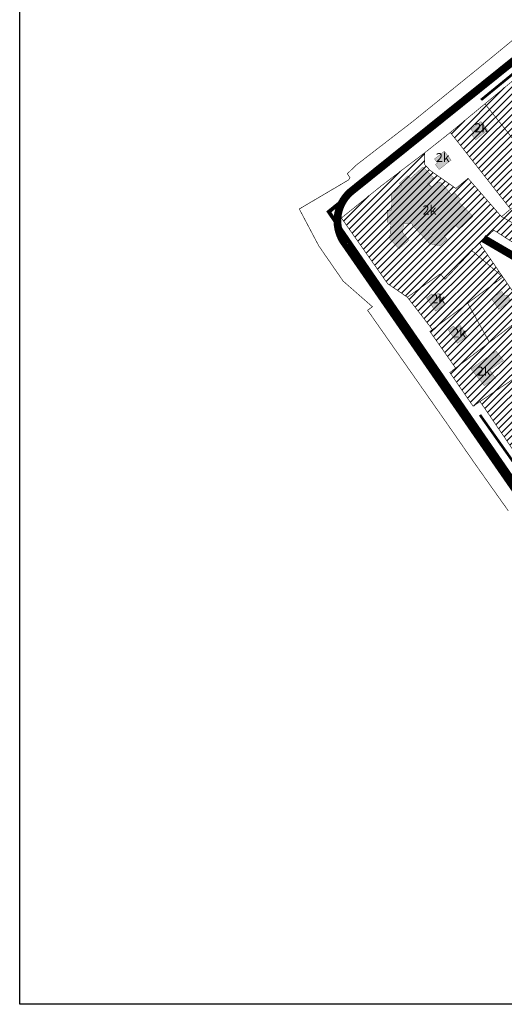
# Model space of a CAD drawing. Units: inches. Extents: x 550577 to 557404, y 6575708 to 6581023.
# Drawn here: x 550577 to 550953, y 6579327 to 6580090 of the extents above; entities that cross this region are included whole.
import ezdxf

# ---------------------------------------------------------------- set-up
doc = ezdxf.new("R2010")
doc.units = ezdxf.units.IN
doc.header["$MEASUREMENT"] = 0
doc.linetypes.add('PHANTOM', pattern=[63.5, 31.75, -6.35, 6.35, -6.35, 6.35, -6.35])
for name, color, linetype in [('KY_PIIR', 10, 'Continuous'), ('OPT-asf-olol', 9, 'Continuous'), ('Opt-hoone', 7, 'Continuous'), ('OPT-maakasutus', 7, 'Continuous')]:
    doc.layers.add(name, color=color, linetype=linetype)
doc.styles.get("Standard").update_dxf_attribs({"font": 'arial.ttf'})
picture_1 = doc.add_image_def('image1.png', size_in_pixel=(2495, 1740))

msp = doc.modelspace()

# ---------------------------------------------------------------- hatches: boundary and pattern name
at = {"true_color": 0xafc0b9}
h = msp.add_hatch(color=9, dxfattribs=at)
h.dxf.hatch_style = 1
h.paths.add_polyline_path([(550926.94, 6580004.82), (550934.67, 6580010.85), (550939.88, 6580004.01), (550930.57, 6579996.63), (550927.66, 6580000.48), (550929.31, 6580001.73)])
h = msp.add_hatch(color=9, dxfattribs=at)
h.dxf.hatch_style = 1
h.paths.add_polyline_path([(550898.65, 6579981.74), (550906.38, 6579987.77), (550911.59, 6579980.93), (550902.28, 6579973.55), (550899.37, 6579977.4), (550901.02, 6579978.65)])
h = msp.add_hatch(color=9, dxfattribs=at)
h.dxf.hatch_style = 1
h.paths.add_polyline_path([(550865.38, 6579954.4), (550865.12, 6579942.12), (550861.92, 6579942.1), (550861.92, 6579932.39), (550864.88, 6579932.35), (550863.95, 6579919.84), (550871.23, 6579912.12), (550878.79, 6579918.71), (550874.15, 6579924.58), (550874.42, 6579931.71), (550881.26, 6579931.78), (550881.36, 6579930.61), (550895.37, 6579915.72), (550903.13, 6579914.63), (550908.52, 6579919.53), (550906.12, 6579922.14), (550914.82, 6579930.66), (550918.15, 6579927.37), (550928.48, 6579937.32), (550917.15, 6579948.66), (550918.91, 6579950.41), (550914, 6579955.66), (550912.11, 6579953.91), (550903.45, 6579963.64), (550900.72, 6579963.13), (550896.88, 6579959.51), (550893.47, 6579962.92), (550897.99, 6579967.32), (550889.78, 6579975.59), (550879.98, 6579966.7), (550878.03, 6579968.72), (550871.47, 6579962.82), (550873.29, 6579961.03)])
h = msp.add_hatch(color=9, dxfattribs=at)
h.dxf.hatch_style = 1
h.paths.add_polyline_path([(550892.38, 6579874.11), (550899.47, 6579863.77), (550907.07, 6579869.14), (550901.71, 6579877.63), (550898.09, 6579875.12), (550896.58, 6579877.17)])
h.paths.add_polyline_path([(550909.34, 6579849.22), (550916.43, 6579838.88), (550924.03, 6579844.25), (550918.67, 6579852.74), (550915.05, 6579850.23), (550913.54, 6579852.27)])
at = {"layer": 'Opt-hoone', "true_color": 0xafc0b9}
h = msp.add_hatch(color=9, dxfattribs=at)
h.dxf.hatch_style = 1
h.paths.add_polyline_path([(550964.56, 6579942.25), (550973.81, 6579931.44), (550991.83, 6579946.77), (550982.62, 6579957.73)])
h.paths.add_polyline_path([(550981.53, 6579869.66), (550991.98, 6579858.29), (551024.86, 6579886.71), (551014.73, 6579898.59), (551004.83, 6579889.65), (551008.42, 6579885.66), (550995.46, 6579874.33), (550991.3, 6579878.69)])
h.paths.add_polyline_path([(550942.8, 6579873.52), (550948.62, 6579865.14), (550956.44, 6579870.98), (550956.03, 6579871.55), (550957.47, 6579872.5), (550955.03, 6579876.47), (550953.38, 6579875.5), (550950.75, 6579879.15)])
at = {"layer": 'OPT-maakasutus', "true_color": 0xf8d731}
h = msp.add_hatch(dxfattribs=at)
h.set_pattern_fill('ANSI31', color=40, scale=30)
h.paths.add_polyline_path([(551017.74, 6579993.54), (551023.11, 6579999.08), (551039.8, 6579948.12), (551015.6, 6579939.82), (551008.95, 6579934.25), (550984.71, 6579965.8)])
h.paths.add_polyline_path([(551023.11, 6579999.08), (551040.81, 6580017.05), (551073.39, 6580035.86), (551098.32, 6580040.16), (551116.72, 6579974.55), (551102, 6579969.49), (551094.56, 6579995.57), (551089.19, 6579994.08), (551082.25, 6579992.11), (551088.82, 6579968.6), (551089.8, 6579965.3), (551039.8, 6579948.12)])
h.paths.add_polyline_path([(550950.65, 6579937), (550957.62, 6579942.87), (550984.71, 6579965.8), (551008.95, 6579934.25), (550975.94, 6579906.43), (550964.69, 6579913.68), (550971.99, 6579925.08)])
h.paths.add_polyline_path([(550937.77, 6580024.46), (550984.71, 6579965.8), (550957.62, 6579942.87), (550910.96, 6580002.29)])
h.paths.add_polyline_path([(550997.06, 6580072.97), (551040.81, 6580017.05), (551023.11, 6579999.08), (551017.74, 6579993.54), (550967.61, 6580049.2)])
h.paths.add_polyline_path([(550967.61, 6580049.2), (551017.74, 6579993.54), (550984.71, 6579965.8), (550937.77, 6580024.46)])
h.paths.add_polyline_path([(551019.52, 6580091.69), (551049.38, 6580055), (551054.01, 6580058.35), (551073.39, 6580035.86), (551040.81, 6580017.05), (550997.06, 6580072.97)])
h.paths.add_polyline_path([(551044.52, 6580114.2), (551062.18, 6580094.23), (551064.48, 6580091.91), (551077.74, 6580076.92), (551054.01, 6580058.35), (551049.38, 6580055), (551019.52, 6580091.69)])
h.paths.add_polyline_path([(551129.21, 6580116.19), (551149.3, 6580094.77), (551111.37, 6580062.77), (551090.3, 6580086.5)])
h.paths.add_polyline_path([(551054.01, 6580058.35), (551077.74, 6580076.92), (551090.3, 6580086.5), (551111.37, 6580062.77), (551084.62, 6580041.5), (551073.39, 6580035.86)])
h.paths.add_polyline_path([(551113.27, 6580132.6), (551129.21, 6580116.19), (551090.3, 6580086.5), (551077.74, 6580076.92), (551064.48, 6580091.91)])
h.paths.add_polyline_path([(551086.53, 6580148.68), (551090.17, 6580149.68), (551113.27, 6580132.6), (551064.48, 6580091.91), (551062.18, 6580094.23), (551044.52, 6580114.2)])
at = {"layer": 'OPT-maakasutus', "true_color": 0x2776bb}
h = msp.add_hatch(dxfattribs=at)
h.set_pattern_fill('ANSI31', color=152, scale=30)
h.paths.add_polyline_path([(550826.55, 6579936), (550857.34, 6579960.82), (550891, 6579986.48), (550890.99, 6579977.58), (550895.48, 6579972.74), (550915.23, 6579958.93), (550924.72, 6579966.72), (550950.65, 6579937), (550971.99, 6579925.08), (550964.69, 6579913.68), (550944.69, 6579926.58), (550933.69, 6579916.4), (550951.68, 6579890.26), (550927.75, 6579910.64), (550906.83, 6579888.46), (550903.2, 6579892.67), (550877.66, 6579874.62), (550862.38, 6579885.09)])
at = {"layer": 'OPT-maakasutus', "true_color": 0xf8d731}
h = msp.add_hatch(dxfattribs=at)
h.set_pattern_fill('ANSI31', color=40, scale=30)
h.paths.add_polyline_path([(550951.68, 6579890.26), (550970.97, 6579862.24), (550941.28, 6579839.61), (550924.43, 6579869.92)])
h.paths.add_polyline_path([(550903.2, 6579892.67), (550906.83, 6579888.46), (550927.75, 6579910.64), (550951.68, 6579890.26), (550897.07, 6579849.52), (550877.66, 6579874.62)])
h.paths.add_polyline_path([(550924.43, 6579869.92), (550941.28, 6579839.61), (550915.06, 6579819.68), (550895.15, 6579848.05), (550897.08, 6579849.5)])
h.paths.add_polyline_path([(550970.97, 6579862.24), (550990.65, 6579832.18), (550928.6, 6579790.11), (550910.57, 6579816.2)])
h.paths.add_polyline_path([(550990.83, 6579778.81), (551015.68, 6579795.56), (551040.11, 6579759.68), (551012.52, 6579740.69), (551009.74, 6579738.79), (550999.57, 6579753.65), (551005.29, 6579757.55)])
h.paths.add_polyline_path([(550958.87, 6579757.28), (550990.83, 6579778.81), (551005.29, 6579757.55), (550999.57, 6579753.65), (551009.74, 6579738.79), (550984.26, 6579721.27)])
h.paths.add_polyline_path([(550933.99, 6579793.76), (550990.65, 6579832.18), (551015.68, 6579795.56), (550990.83, 6579778.81), (550958.87, 6579757.28)])
h.paths.add_polyline_path([(550984.26, 6579721.27), (551009.74, 6579738.79), (551012.52, 6579740.69), (551036.81, 6579704.33), (551008.07, 6579684.53)])
h.paths.add_polyline_path([(551032.59, 6579648.24), (551008.07, 6579684.53), (551036.81, 6579704.33), (551064.39, 6579723.25), (551066.62, 6579719.91), (551088.84, 6579687)])
h.paths.add_polyline_path([(551012.52, 6579740.69), (551040.11, 6579759.68), (551064.39, 6579723.25), (551036.81, 6579704.33)])
at = {"layer": 'OPT-maakasutus', "true_color": 0xafc0b9}
h = msp.add_hatch(color=9, dxfattribs=at)
h.dxf.hatch_style = 1
h.paths.add_polyline_path([(550973.3, 6579754.22), (550984.75, 6579738.53), (550992.31, 6579743.96), (550987.68, 6579750.65), (550993.95, 6579755.28), (550988.89, 6579762.59), (550982.39, 6579757.57), (550980.84, 6579759.46)])
h.paths.add_polyline_path([(551004.74, 6579781.21), (551012.4, 6579786.41), (551013.44, 6579785.02), (551015.48, 6579786.36), (551018.21, 6579781.96), (551016.84, 6579780.95), (551021.83, 6579773.54), (551023.2, 6579774.57), (551026.07, 6579770.2), (551016.34, 6579763.54), (551012.92, 6579768.53), (551011.77, 6579767.8), (551006.26, 6579775.88), (551007.45, 6579776.73)])
h.paths.add_polyline_path([(550957.44, 6579777.89), (550963.99, 6579768.18), (550972.33, 6579773.78), (550968.58, 6579779.45), (550970.58, 6579781), (550967.87, 6579784.73)])
h.paths.add_polyline_path([(550941.64, 6579818.14), (550952.15, 6579825.48), (550946.43, 6579832.91), (550926.94, 6579819.05), (550937.32, 6579806.09), (550945.99, 6579811.9)])
h.paths.add_polyline_path([(551012.79, 6579714.99), (551003.68, 6579708.45), (551005.44, 6579705.98), (551006.74, 6579706.94), (551010.14, 6579702.42), (551017.87, 6579707.79)])
h.paths.add_polyline_path([(551036.74, 6579728.93), (551043.28, 6579719.43), (551056.15, 6579728.19), (551051.45, 6579735.61), (551043.91, 6579730.33), (551042.36, 6579732.8)])

# ---------------------------------------------------------------- linework, layer by layer
at = {"color": 6, "linetype": 'PHANTOM', "const_width": 3}
msp.add_lwpolyline([(550816.79, 6579940.81), (551030.16, 6579631.17), (551127.96, 6579554.26), (551174.64, 6579506.24), (551454.58, 6579564.25), (551528.29, 6579629.11), (551656.32, 6579759.48), (551661.49, 6579783.71), (551658.31, 6579805.16), (551882.51, 6579823.43), (551875.8, 6579956.46), (551774.03, 6580150.14), (551786.75, 6580156.89), (551748.58, 6580207.33), (551755.74, 6580229.18), (551694.12, 6580285.19), (551682.93, 6580313.17), (551657.1, 6580302.04), (551640, 6580352.09), (551429.95, 6580274.9), (551213.7, 6580224.46), (551140.15, 6580202.21), (551025.56, 6580110.69), (550816.79, 6579940.81)], dxfattribs=at)
at = {"color": 150, "const_width": 0.2}
for points in [[(550926.94, 6580004.82), (550934.67, 6580010.85), (550939.88, 6580004.01), (550930.57, 6579996.63), (550927.66, 6580000.48), (550929.31, 6580001.73), (550926.94, 6580004.82)], [(550898.65, 6579981.74), (550906.38, 6579987.77), (550911.59, 6579980.93), (550902.28, 6579973.55), (550899.37, 6579977.4), (550901.02, 6579978.65), (550898.65, 6579981.74)], [(550865.38, 6579954.4), (550865.12, 6579942.12), (550861.92, 6579942.1), (550861.92, 6579932.39), (550864.88, 6579932.35), (550863.95, 6579919.84), (550871.23, 6579912.12), (550878.79, 6579918.71), (550874.15, 6579924.58), (550874.42, 6579931.71), (550881.26, 6579931.78), (550881.36, 6579930.61), (550895.37, 6579915.72), (550903.13, 6579914.63), (550908.52, 6579919.53), (550906.12, 6579922.14), (550914.82, 6579930.66), (550918.15, 6579927.37), (550928.48, 6579937.32), (550917.15, 6579948.66), (550918.91, 6579950.41), (550914, 6579955.66), (550912.11, 6579953.91), (550903.45, 6579963.64), (550900.72, 6579963.13), (550896.88, 6579959.51), (550893.47, 6579962.92), (550897.99, 6579967.32), (550889.78, 6579975.59), (550879.98, 6579966.7), (550878.03, 6579968.72), (550871.47, 6579962.82), (550873.29, 6579961.03), (550865.38, 6579954.4)], [(550892.38, 6579874.11), (550899.47, 6579863.77), (550907.07, 6579869.14), (550901.71, 6579877.63), (550898.09, 6579875.12), (550896.58, 6579877.17), (550892.38, 6579874.11)], [(550909.34, 6579849.22), (550916.43, 6579838.88), (550924.03, 6579844.25), (550918.67, 6579852.74), (550915.05, 6579850.23), (550913.54, 6579852.27), (550909.34, 6579849.22)]]:
    msp.add_lwpolyline(points, dxfattribs=at)
at = {"layer": 'KY_PIIR', "color": 36, "const_width": 0.5}
for points in [[(550955.94, 6579708.99), (550944.02, 6579725.79), (550929.95, 6579745.69), (550907.42, 6579778.07), (550874.55, 6579824.96), (550846.84, 6579864.49), (550850.59, 6579867.19), (550827.89, 6579887.09), (550809.1, 6579914.26), (550793.9, 6579942.99), (550832.2, 6579965.58), (550833.2, 6579967.28), (550831.1, 6579970.29), (550838.27, 6579977.17), (550881.8, 6580010.78), (550931.8, 6580051.27), (550939.03, 6580057.18), (550959.52, 6580074.03)], [(550967.61, 6580049.2), (550937.77, 6580024.46), (550910.96, 6580002.29), (550891, 6579986.48), (550857.34, 6579960.82), (550826.55, 6579936), (550862.38, 6579885.09), (550877.66, 6579874.62), (550897.07, 6579849.52), (550895.15, 6579848.05), (550915.06, 6579819.68), (550910.57, 6579816.2), (550928.6, 6579790.11), (550933.99, 6579793.76), (550958.87, 6579757.28)], [(550970.97, 6579862.24), (550951.68, 6579890.26), (550933.69, 6579916.4), (550944.69, 6579926.58), (550964.69, 6579913.68)]]:
    msp.add_lwpolyline(points, dxfattribs=at)
for points in [[(550967.61, 6580049.2), (551017.74, 6579993.54), (550984.71, 6579965.8), (550937.77, 6580024.46)], [(550937.77, 6580024.46), (550984.71, 6579965.8), (550957.62, 6579942.87), (550910.96, 6580002.29)], [(550890.99, 6579977.58), (550891, 6579986.48), (550910.96, 6580002.29), (550957.62, 6579942.87), (550950.65, 6579937), (550924.72, 6579966.72), (550915.23, 6579958.93), (550895.48, 6579972.74)], [(550826.55, 6579936), (550857.34, 6579960.82), (550891, 6579986.48), (550890.99, 6579977.58), (550895.48, 6579972.74), (550915.23, 6579958.93), (550924.72, 6579966.72), (550950.65, 6579937), (550971.99, 6579925.08), (550964.69, 6579913.68), (550944.69, 6579926.58), (550933.69, 6579916.4), (550951.68, 6579890.26), (550927.75, 6579910.64), (550906.83, 6579888.46), (550903.2, 6579892.67), (550877.66, 6579874.62), (550862.38, 6579885.09)], [(550950.65, 6579937), (550957.62, 6579942.87), (550984.71, 6579965.8), (551008.95, 6579934.25), (550975.94, 6579906.43), (550964.69, 6579913.68), (550971.99, 6579925.08)], [(550903.2, 6579892.67), (550906.83, 6579888.46), (550927.75, 6579910.64), (550951.68, 6579890.26), (550897.07, 6579849.52), (550877.66, 6579874.62)], [(550951.68, 6579890.26), (550970.97, 6579862.24), (550941.28, 6579839.61), (550924.43, 6579869.92)], [(550924.43, 6579869.92), (550941.28, 6579839.61), (550915.06, 6579819.68), (550895.15, 6579848.05), (550897.08, 6579849.5)], [(550970.97, 6579862.24), (550990.65, 6579832.18), (550928.6, 6579790.11), (550910.57, 6579816.2)], [(550933.99, 6579793.76), (550990.65, 6579832.18), (551015.68, 6579795.56), (550990.83, 6579778.81), (550958.87, 6579757.28)]]:
    msp.add_lwpolyline(points, close=True, dxfattribs=at)
at = {"layer": 'OPT-asf-olol', "color": 32, "true_color": 0xcd6928, "const_width": 2}
msp.add_lwpolyline([(550934.81, 6580027.52), (550979.93, 6580064.41), (550999.85, 6580081.48), (551012.12, 6580093.04, -0.051632), (551031.3, 6580110.63), (551054.73, 6580126.43), (551090.57, 6580156.59)], format="xyb", dxfattribs=at)
at = {"layer": 'OPT-asf-olol', "color": 9, "true_color": 0xc7c8ca, "const_width": 6}
for points in [[(550830.1, 6579915.12, -0.427654), (550835.53, 6579957.75), (550983.11, 6580076.37), (550996.16, 6580098.18)], [(551222.31, 6580034.42), (551214.42, 6580030.41), (551168.05, 6580016.58, 0.444788), (551160.58, 6580008.15), (551167.92, 6579987.26), (551095.62, 6579961.36), (551041.88, 6579943.05, 0.07352), (551017.24, 6579931.3), (550991.08, 6579909.86, -0.274649), (550964.51, 6579903.78), (550936.55, 6579920.1)], [(550830.1, 6579915.12), (551022.22, 6579637.6, 0.074645), (551063.3, 6579597.32), (551123.97, 6579552.87), (551174.98, 6579501.4)]]:
    msp.add_lwpolyline(points, format="xyb", dxfattribs=at)
at = {"layer": 'OPT-asf-olol', "color": 32, "true_color": 0xcd6928, "const_width": 2}
msp.add_lwpolyline([(550933.93, 6579783.4), (551026.72, 6579652.29), (551029.13, 6579641.36)], dxfattribs=at)
at = {"layer": 'Opt-hoone', "color": 150, "const_width": 0.2}
for points in [[(550942.8, 6579873.52), (550948.62, 6579865.14), (550956.44, 6579870.98), (550956.03, 6579871.55), (550957.47, 6579872.5), (550955.03, 6579876.47), (550953.38, 6579875.5), (550950.75, 6579879.15), (550942.8, 6579873.52)], [(550941.64, 6579818.14), (550952.15, 6579825.48), (550946.43, 6579832.91), (550926.94, 6579819.05), (550937.32, 6579806.09), (550945.99, 6579811.9), (550941.64, 6579818.14)]]:
    msp.add_lwpolyline(points, dxfattribs=at)

# ---------------------------------------------------------------- texts
at = {"color": 0, "char_height": 7, "attachment_point": 1}
for insert in [(550929.68, 6580009.41), (550899.82, 6579986.35), (550889.56, 6579945.71), (550896.34, 6579876.84), (550912.51, 6579850.39), (550931.62, 6579820.79)]:
    msp.add_mtext_dynamic_manual_height_columns('{\\fArial|b0|i0|c186|p34;2k}', width=42.5431, gutter_width=1, heights=[0], dxfattribs=dict(at, insert=insert))

# ---------------------------------------------------------------- referenced raster images: frames only (the image files are external)
at = {"layer": 'DEFPOINTS', "color": 3}
image = msp.add_image(picture_1, insert=(550577.22, 6579326.56), size_in_units=(1676.8, 1169.39), dxfattribs=at)
image.dxf.flags = 7

doc.saveas('drawing.dxf')
